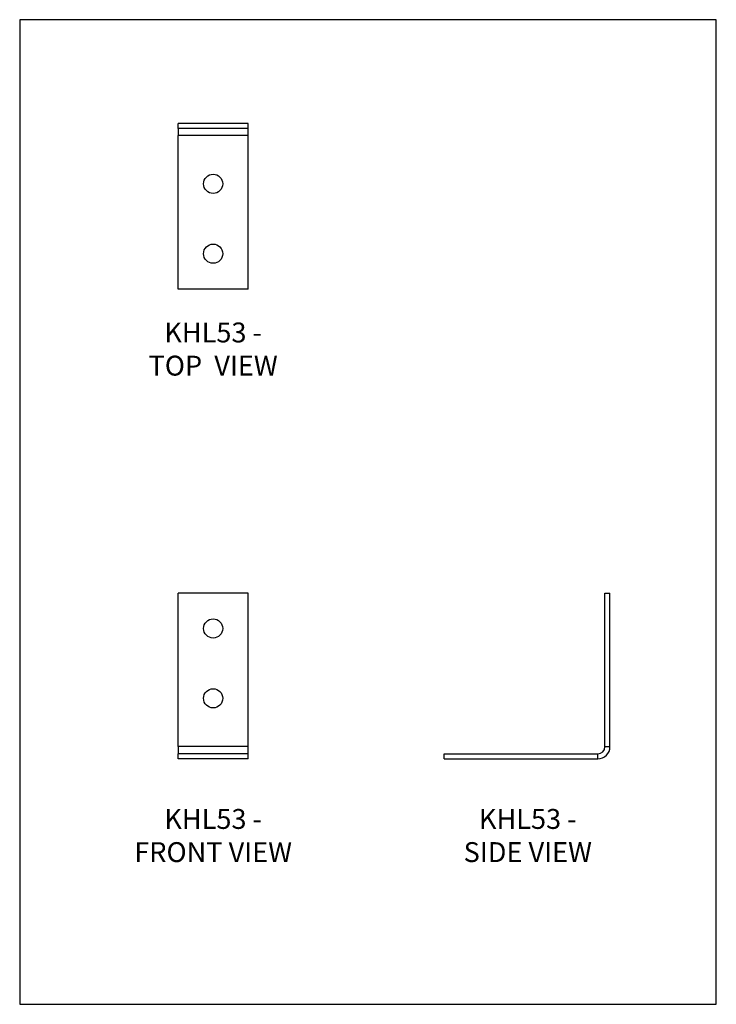
# Model space of a CAD drawing. Units: millimetres. Extents: x -1569 to -939, y -759 to 132.
import ezdxf

# ---------------------------------------------------------------- set-up
doc = ezdxf.new("R2010")
doc.units = ezdxf.units.MM
doc.header["$MEASUREMENT"] = 0
doc.layers.get('0').update_dxf_attribs({"linetype": 'CONTINUOUS'})
doc.layers.add('OBJ', color=179, linetype='CONTINUOUS')
doc.styles.add('SLDTEXTSTYLE0', font='TXT', dxfattribs={"width": 0.605})

msp = doc.modelspace()

# ---------------------------------------------------------------- linework, layer by layer
at = {"color": 7, "linetype": 'Continuous', "lineweight": 25}
for p, q in [((-1425.51, 34.06), (-1425.51, 38.59)), ((-1362.29, 38.59), (-1425.51, 38.59)), ((-1362.29, 34.06), (-1362.29, 38.59)), ((-1362.29, 34.06), (-1425.51, 34.06)), ((-1425.51, 34.06), (-1425.51, 27.61)), ((-1362.29, 27.61), (-1425.51, 27.61)), ((-1425.51, -111.34), (-1425.51, 27.61)), ((-1362.29, 27.61), (-1362.29, 34.06)), ((-1362.29, -111.34), (-1362.29, 27.61)), ((-1362.29, -111.34), (-1425.51, -111.34)), ((-1362.29, -386.46), (-1425.51, -386.46)), ((-1425.51, -525.41), (-1425.51, -386.46)), ((-1362.29, -525.41), (-1362.29, -386.46)), ((-1039.52, -386.46), (-1035, -386.46)), ((-1039.52, -525.41), (-1039.52, -386.46)), ((-1035, -525.41), (-1035, -386.46)), ((-1362.29, -525.41), (-1425.51, -525.41)), ((-1425.51, -525.41), (-1425.51, -531.86)), ((-1362.29, -531.86), (-1362.29, -525.41)), ((-1039.52, -525.41), (-1035, -525.41)), ((-1425.51, -536.39), (-1425.51, -531.86)), ((-1362.29, -531.86), (-1425.51, -531.86)), ((-1362.29, -536.39), (-1362.29, -531.86)), ((-1184.92, -536.39), (-1184.92, -531.86)), ((-1184.92, -531.86), (-1045.97, -531.86)), ((-1045.97, -536.39), (-1045.97, -531.86)), ((-1362.29, -536.39), (-1425.51, -536.39)), ((-1184.92, -536.39), (-1045.97, -536.39))]:
    msp.add_line(p, q, dxfattribs=at)
msp.add_lwpolyline([(-1568.85, -758.57), (-938.85, -758.57), (-938.85, 132.43), (-1568.85, 132.43)], close=True)
for centre in [(-1393.9, -16.12), (-1393.9, -79.34), (-1393.9, -418.46), (-1393.9, -481.68)]:
    msp.add_circle(centre, 8.69, dxfattribs=at)
for radius in [6.45, 10.97]:
    msp.add_arc((-1045.97, -525.41), radius, 270, 0, dxfattribs=at)

# ---------------------------------------------------------------- texts
at = {"layer": 'OBJ', "color": 7, "char_height": 18, "attachment_point": 8, "style": 'SLDTEXTSTYLE0'}
for s, insert in [('{\\fArial|b0|i0|c0|p34;KHL53 - TOP  VIEW}', (-1393.9, -189.62)), ('{\\fArial|b0|i0|c0|p34;KHL53 - FRONT VIEW}', (-1393.9, -629.85)), ('{\\fArial|b0|i0|c0|p34;KHL53 - SIDE VIEW}', (-1109.35, -629.84))]:
    msp.add_mtext(s, dxfattribs=dict(at, insert=insert))

doc.saveas('drawing.dxf')
